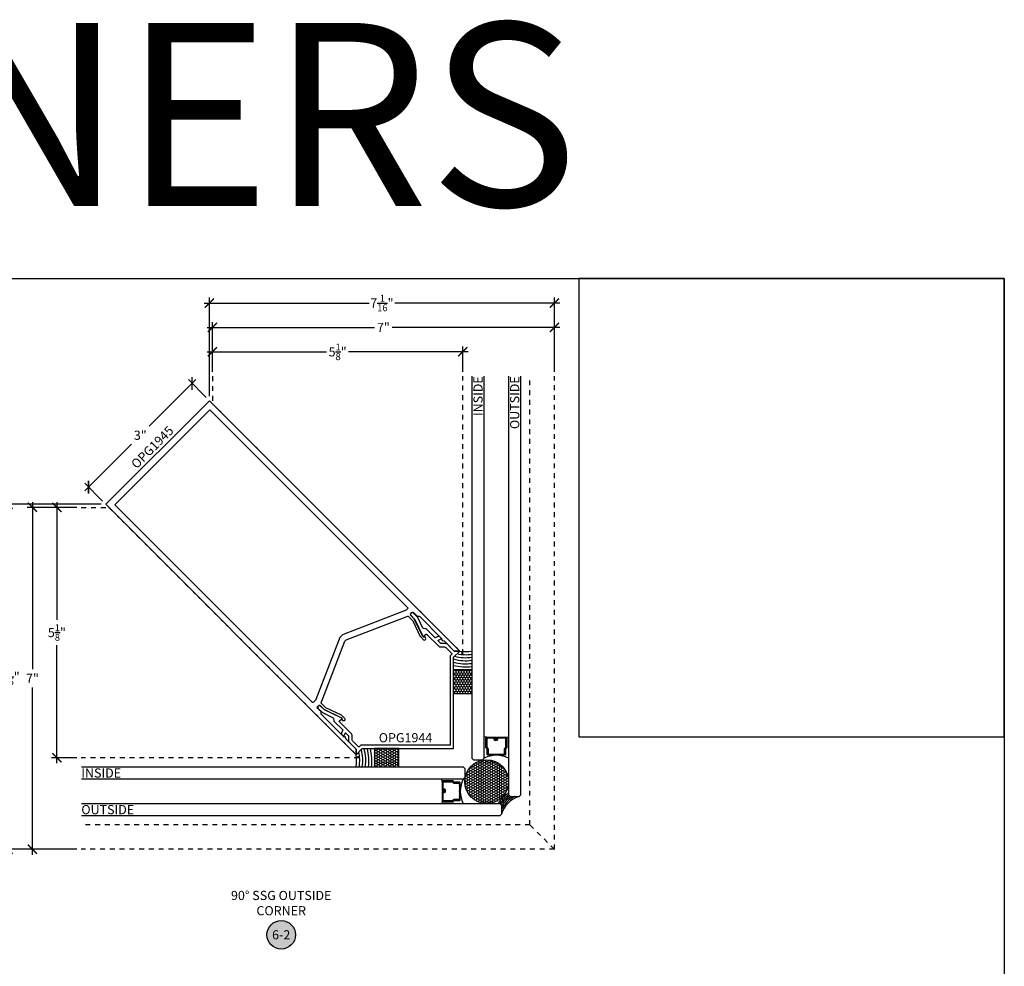
# Model space of a CAD drawing. Units: inches. Extents: x 0 to 146, y 0 to 43.
# Drawn here: x 88 to 108, y 23 to 43 of the extents above; entities that cross this region are included whole.
import ezdxf
from ezdxf.enums import TextEntityAlignment as Align

# ---------------------------------------------------------------- set-up
doc = ezdxf.new("R2010")
doc.units = ezdxf.units.IN
doc.header["$LTSCALE"] = 0.5
doc.header["$MEASUREMENT"] = 0
doc.linetypes.add('HIDDEN2', pattern=[0.1875, 0.125, -0.0625])
for name, color, linetype in [('Arcadia-Dim', 4, 'Continuous'), ('Arcadia-Hidden', 1, 'HIDDEN2'), ('Arcadia-Profile', 6, 'Continuous'), ('Arcadia-Shade', 8, 'Continuous'), ('Arcadia-Symb', 7, 'Continuous'), ('Arcadia-Symb-Text', 3, 'Continuous'), ('Arcadia-Text', 3, 'Continuous')]:
    doc.layers.add(name, color=color, linetype=linetype)
doc.layers.add('Arcadia-Mview', color=6, linetype='Continuous', plot=False)
doc.styles.get("Standard").update_dxf_attribs({"font": 'ARIALN.TTF'})
doc.dimstyles.new('Arcadia-2', dxfattribs={"dimscale": 2, "dimtxt": 0.0938, "dimasz": 0.0938, "dimexe": 0.0546, "dimexo": 0.0469, "dimgap": 0.0469, "dimtad": 0, "dimtih": 1, "dimdec": 4, "dimzin": 3, "dimdsep": 46, "dimlunit": 4, "dimtxsty": 'Standard', "dimblk": 'ARCHTICK', "dimcen": 0.0469, "dimdle": 0.0546, "dimclrd": 256, "dimclre": 256, "dimclrt": 256, "dimadec": 0, "dimazin": 0, "dimtfac": 0.75, "dimtdec": 4, "dimtix": 1, "dimtmove": 2, "dimatfit": 3, "dimfxl": 1, "dimtolj": 1, "dimtzin": 3, "dimlwd": -3, "dimlwe": -3, "dimarcsym": 0})

# ---------------------------------------------------------------- blocks, each defined once
blk = doc.blocks.new('_ArchTick')
at = {"color": 0, "linetype": 'ByBlock', "lineweight": -3, "const_width": 0.15}
blk.add_lwpolyline([(-0.5, -0.5), (0.5, 0.5)], dxfattribs=at)
blk = doc.blocks.new('*D109')
at = {"layer": 'Arcadia-Dim', "lineweight": -3, "transparency": 16777216}
for p, q in [((88.605, 32.744), (88.605, 30.333)), ((89.011, 32.635), (88.496, 32.635)), ((88.605, 27.4), (88.605, 29.811)), ((89.011, 27.51), (88.496, 27.51))]:
    blk.add_line(p, q, dxfattribs=at)
at = {"layer": 'Defpoints', "color": 0, "lineweight": -3, "transparency": 16777216}
for p in [(89.105, 32.635), (88.605, 27.51), (89.105, 27.51)]:
    blk.add_point(p, dxfattribs=at)
at = {"layer": 'Arcadia-Dim', "lineweight": -3, "transparency": 16777216, "xscale": 0.1876, "yscale": 0.1876, "zscale": 0.1876}
for p, rotation in [((88.605, 32.635), 90), ((88.605, 27.51), 270)]:
    blk.add_blockref('_ArchTick', p, dxfattribs=dict(at, rotation=rotation))
at = {"layer": 'Arcadia-Dim', "lineweight": -3, "transparency": 16777216, "insert": (88.605, 30.072), "char_height": 0.1876, "attachment_point": 5}
blk.add_mtext('\\A1;5{\\H0.75x;\\S1/8;}"', dxfattribs=at)
blk = doc.blocks.new('*D110')
at = {"layer": 'Arcadia-Dim', "lineweight": -3, "transparency": 16777216}
for p, q in [((88.105, 32.744), (88.105, 29.322)), ((89.011, 32.635), (87.996, 32.635)), ((88.105, 25.525), (88.105, 28.947)), ((89.011, 25.635), (87.996, 25.635))]:
    blk.add_line(p, q, dxfattribs=at)
at = {"layer": 'Defpoints', "color": 0, "lineweight": -3, "transparency": 16777216}
for p in [(89.105, 32.635), (88.105, 25.635), (89.105, 25.635)]:
    blk.add_point(p, dxfattribs=at)
at = {"layer": 'Arcadia-Dim', "lineweight": -3, "transparency": 16777216, "xscale": 0.1876, "yscale": 0.1876, "zscale": 0.1876}
for p, rotation in [((88.105, 32.635), 90), ((88.105, 25.635), 270)]:
    blk.add_blockref('_ArchTick', p, dxfattribs=dict(at, rotation=rotation))
at = {"layer": 'Arcadia-Dim', "lineweight": -3, "transparency": 16777216, "insert": (88.105, 29.135), "char_height": 0.1876, "attachment_point": 5}
blk.add_mtext('\\A1;7"', dxfattribs=at)
blk = doc.blocks.new('*D111')
at = {"layer": 'Arcadia-Dim', "lineweight": -3, "transparency": 16777216}
for p, q in [((89.511, 32.697), (87.496, 32.697)), ((87.605, 32.806), (87.605, 29.425)), ((87.605, 25.525), (87.605, 28.906)), ((89.011, 25.635), (87.496, 25.635))]:
    blk.add_line(p, q, dxfattribs=at)
at = {"layer": 'Defpoints', "color": 0, "lineweight": -3, "transparency": 16777216}
for p in [(89.605, 32.697), (87.605, 25.635), (89.105, 25.635)]:
    blk.add_point(p, dxfattribs=at)
at = {"layer": 'Arcadia-Dim', "lineweight": -3, "transparency": 16777216, "xscale": 0.1876, "yscale": 0.1876, "zscale": 0.1876}
for p, rotation in [((87.605, 32.697), 90), ((87.605, 25.635), 270)]:
    blk.add_blockref('_ArchTick', p, dxfattribs=dict(at, rotation=rotation))
at = {"layer": 'Arcadia-Dim', "lineweight": -3, "transparency": 16777216, "insert": (87.605, 29.166), "char_height": 0.1876, "attachment_point": 5}
blk.add_mtext('\\A1;7{\\H0.75x;\\S1/16;}"', dxfattribs=at)
blk = doc.blocks.new('*D105')
at = {"layer": 'Arcadia-Dim', "lineweight": -3, "transparency": 16777216}
for p, q in [((91.789, 35.412), (91.789, 35.928)), ((96.914, 35.412), (96.914, 35.928)), ((91.68, 35.818), (94.127, 35.818)), ((97.023, 35.818), (94.576, 35.818))]:
    blk.add_line(p, q, dxfattribs=at)
at = {"layer": 'Defpoints', "color": 0, "lineweight": -3, "transparency": 16777216}
for p in [(96.914, 35.818), (91.789, 35.318), (96.914, 35.318)]:
    blk.add_point(p, dxfattribs=at)
at = {"layer": 'Arcadia-Dim', "lineweight": -3, "transparency": 16777216, "xscale": 0.1876, "yscale": 0.1876, "zscale": 0.1876, "rotation": 180}
blk.add_blockref('_ArchTick', (91.789, 35.818), dxfattribs=at)
at = {"layer": 'Arcadia-Dim', "lineweight": -3, "transparency": 16777216, "xscale": 0.1876, "yscale": 0.1876, "zscale": 0.1876}
blk.add_blockref('_ArchTick', (96.914, 35.818), dxfattribs=at)
at = {"layer": 'Arcadia-Dim', "lineweight": -3, "transparency": 16777216, "insert": (94.352, 35.818), "char_height": 0.1876, "attachment_point": 5}
blk.add_mtext('\\A1;5{\\H0.75x;\\S1/8;}"', dxfattribs=at)
blk = doc.blocks.new('*D106')
at = {"layer": 'Arcadia-Dim', "lineweight": -3, "transparency": 16777216}
for p, q in [((91.68, 36.318), (95.107, 36.318)), ((91.789, 35.412), (91.789, 36.428)), ((98.898, 36.318), (95.471, 36.318)), ((98.789, 35.412), (98.789, 36.428))]:
    blk.add_line(p, q, dxfattribs=at)
at = {"layer": 'Defpoints', "color": 0, "lineweight": -3, "transparency": 16777216}
for p in [(98.789, 36.318), (91.789, 35.318), (98.789, 35.318)]:
    blk.add_point(p, dxfattribs=at)
at = {"layer": 'Arcadia-Dim', "lineweight": -3, "transparency": 16777216, "xscale": 0.1876, "yscale": 0.1876, "zscale": 0.1876, "rotation": 180}
blk.add_blockref('_ArchTick', (91.789, 36.318), dxfattribs=at)
at = {"layer": 'Arcadia-Dim', "lineweight": -3, "transparency": 16777216, "xscale": 0.1876, "yscale": 0.1876, "zscale": 0.1876}
blk.add_blockref('_ArchTick', (98.789, 36.318), dxfattribs=at)
at = {"layer": 'Arcadia-Dim', "lineweight": -3, "transparency": 16777216, "insert": (95.289, 36.318), "char_height": 0.1876, "attachment_point": 5}
blk.add_mtext('\\A1;7"', dxfattribs=at)
blk = doc.blocks.new('*D107')
at = {"layer": 'Arcadia-Dim', "lineweight": -3, "transparency": 16777216}
for p, q in [((91.727, 34.912), (91.727, 36.928)), ((98.789, 35.412), (98.789, 36.928)), ((91.617, 36.818), (94.995, 36.818)), ((98.898, 36.818), (95.521, 36.818))]:
    blk.add_line(p, q, dxfattribs=at)
at = {"layer": 'Defpoints', "color": 0, "lineweight": -3, "transparency": 16777216}
for p in [(98.789, 36.818), (98.789, 35.318), (91.727, 34.818)]:
    blk.add_point(p, dxfattribs=at)
at = {"layer": 'Arcadia-Dim', "lineweight": -3, "transparency": 16777216, "xscale": 0.1876, "yscale": 0.1876, "zscale": 0.1876, "rotation": 180}
blk.add_blockref('_ArchTick', (91.727, 36.818), dxfattribs=at)
at = {"layer": 'Arcadia-Dim', "lineweight": -3, "transparency": 16777216, "xscale": 0.1876, "yscale": 0.1876, "zscale": 0.1876}
blk.add_blockref('_ArchTick', (98.789, 36.818), dxfattribs=at)
at = {"layer": 'Arcadia-Dim', "lineweight": -3, "transparency": 16777216, "insert": (95.258, 36.818), "char_height": 0.1876, "attachment_point": 5}
blk.add_mtext('\\A1;7{\\H0.75x;\\S1/16;}"', dxfattribs=at)
blk = doc.blocks.new('*D108')
at = {"layer": 'Arcadia-Dim', "lineweight": -3, "transparency": 16777216}
for p, q in [((91.45, 35.249), (90.495, 34.294)), ((91.66, 34.885), (91.296, 35.249)), ((89.174, 32.973), (90.13, 33.929)), ((89.539, 32.763), (89.174, 33.128))]:
    blk.add_line(p, q, dxfattribs=at)
at = {"layer": 'Defpoints', "color": 0, "lineweight": -3, "transparency": 16777216}
for p in [(91.373, 35.172), (91.727, 34.818), (89.605, 32.697)]:
    blk.add_point(p, dxfattribs=at)
at = {"layer": 'Arcadia-Dim', "lineweight": -3, "transparency": 16777216, "xscale": 0.1876, "yscale": 0.1876, "zscale": 0.1876}
for p, rotation in [((91.373, 35.172), 44.99999999999971), ((89.252, 33.051), 224.9999999999997)]:
    blk.add_blockref('_ArchTick', p, dxfattribs=dict(at, rotation=rotation))
at = {"layer": 'Arcadia-Dim', "lineweight": -3, "transparency": 16777216, "insert": (90.312, 34.111), "char_height": 0.1876, "attachment_point": 5}
blk.add_mtext('\\A1;3"', dxfattribs=at)
blk = doc.blocks.new('Keynote')
at = {"layer": 'Arcadia-Symb', "lineweight": -3}
h = blk.add_hatch(color=8, dxfattribs=at)
h.dxf.hatch_style = 1
edge = h.paths.add_edge_path()
edge.add_arc((0, 0), 0.146, 0, 360)
at = {"layer": 'Defpoints', "lineweight": -3}
blk.add_circle((0, 0), 0.146, dxfattribs=at)
at = {"layer": 'Arcadia-Symb-Text'}
blk.add_attdef('KEYNOTE_BUBBLE', text='', height=0.0938, dxfattribs=at).set_placement((0, 0), align=Align.MIDDLE_CENTER)
blk = doc.blocks.new('*U103')
at = {"layer": 'Arcadia-Shade'}
h = blk.add_hatch(dxfattribs=at)
h.set_pattern_fill('HONEY', color=256, scale=0.25)
h.paths.add_polyline_path([(-0.5, 0.375), (-0.5, 0), (0, 0), (0, 0.375)])
at = {"layer": 'Arcadia-Profile', "lineweight": -3}
blk.add_lwpolyline([(-0.5, 0.375), (0, 0.375), (0, 0), (-0.5, 0)], close=True, dxfattribs=at)
blk = doc.blocks.new('*U104')
at = {"layer": 'Arcadia-Shade', "lineweight": -3}
h = blk.add_hatch(dxfattribs=at)
h.set_pattern_fill('ANSI31', color=256, scale=0.1, angle=180, style=0)
h.set_pattern_definition([(225, (-136.462062, -527.052722), (0.00883883476, -0.00883883476), [])])
edge = h.paths.add_edge_path()
edge.add_line((0.876, 0.166), (0.852, 0.166))
edge.add_arc((0.852, 0.186), 0.0197, 180, 270, ccw=False)
edge.add_line((0.832, 0.186), (0.832, 0.211))
edge.add_line((0.832, 0.211), (0.852, 0.211))
edge.add_line((0.852, 0.211), (0.852, 0.186))
edge.add_line((0.852, 0.186), (0.876, 0.186))
edge.add_line((0.876, 0.186), (0.876, 0.214))
edge.add_arc((0.896, 0.214), 0.0197, 90, 180, ccw=False)
edge.add_line((0.896, 0.234), (1.071, 0.234))
edge.add_arc((1.071, 0.214), 0.0197, 0, 90, ccw=False)
edge.add_line((1.091, 0.214), (1.091, 0.023))
edge.add_arc((1.071, 0.023), 0.0197, 294.5471, 360, ccw=False)
edge.add_line((1.08, 0.006), (1.064, -0.002))
edge.add_line((1.064, -0.002), (1.064, -0.117))
edge.add_arc((1.044, -0.117), 0.0197, -90, 0, ccw=False)
edge.add_line((1.044, -0.136), (0.706, -0.136))
edge.add_arc((0.706, -0.117), 0.0197, 180, 270, ccw=False)
edge.add_line((0.686, -0.117), (0.686, -0.002))
edge.add_line((0.686, -0.002), (0.67, 0.006))
edge.add_arc((0.679, 0.023), 0.0197, 180, 245.4529, ccw=False)
edge.add_line((0.659, 0.023), (0.659, 0.214))
edge.add_arc((0.679, 0.214), 0.0197, 90, 180, ccw=False)
edge.add_line((0.679, 0.234), (0.854, 0.234))
edge.add_arc((0.854, 0.214), 0.0197, 0, 90, ccw=False)
edge.add_line((0.874, 0.214), (0.874, 0.19))
edge.add_line((0.874, 0.19), (0.854, 0.19))
edge.add_line((0.854, 0.19), (0.854, 0.214))
edge.add_line((0.854, 0.214), (0.679, 0.214))
edge.add_line((0.679, 0.214), (0.679, 0.023))
edge.add_line((0.679, 0.023), (0.695, 0.016))
edge.add_arc((0.686, -0.002), 0.0197, 0, 65.4529, ccw=False)
edge.add_line((0.706, -0.002), (0.706, -0.117))
edge.add_line((0.706, -0.117), (1.044, -0.117))
edge.add_line((1.044, -0.117), (1.044, -0.002))
edge.add_arc((1.064, -0.002), 0.0197, 114.5471, 180, ccw=False)
edge.add_line((1.055, 0.016), (1.071, 0.023))
edge.add_line((1.071, 0.023), (1.071, 0.214))
edge.add_line((1.071, 0.214), (0.896, 0.214))
edge.add_line((0.896, 0.214), (0.896, 0.186))
edge.add_arc((0.876, 0.186), 0.0197, -90, 0, ccw=False)
h = blk.add_hatch(dxfattribs=at)
h.set_pattern_fill('HONEY', color=256, scale=0.25, angle=180, style=0)
h.set_pattern_definition([(180, (0.01345, -0.01345), (-0.046875, -0.0270633), [0.03125, -0.0625]), (300, (0.01345, -0.01345), (0.046875, -0.0270633), [0.03125, -0.0625]), (240, (0.01345, -0.01345), (-2e-17, -0.0541266), [-0.0625, 0.03125])])
h.paths.add_polyline_path([(0.229, -0.677, 1), (1.125, -0.677, 1)])
h = blk.add_hatch(dxfattribs=at)
h.set_pattern_fill('ANSI31', color=256, scale=0.1, angle=180, style=0)
h.set_pattern_definition([(225, (-136.436191, -527.027289), (0.00883883476, -0.00883883476), [])])
edge = h.paths.add_edge_path()
edge.add_line((-0.166, -0.876), (-0.166, -0.852))
edge.add_arc((-0.185, -0.852), 0.0197, 0, 90)
edge.add_line((-0.185, -0.832), (-0.21, -0.832))
edge.add_line((-0.21, -0.832), (-0.21, -0.852))
edge.add_line((-0.21, -0.852), (-0.185, -0.852))
edge.add_line((-0.185, -0.852), (-0.185, -0.876))
edge.add_line((-0.185, -0.876), (-0.214, -0.876))
edge.add_arc((-0.214, -0.896), 0.0197, 90, 180)
edge.add_line((-0.233, -0.896), (-0.233, -1.071))
edge.add_arc((-0.214, -1.071), 0.0197, 180, 270)
edge.add_line((-0.214, -1.091), (-0.023, -1.091))
edge.add_arc((-0.023, -1.071), 0.0197, 270, 335.4529)
edge.add_line((-0.005, -1.08), (0.002, -1.064))
edge.add_line((0.002, -1.064), (0.117, -1.064))
edge.add_arc((0.117, -1.044), 0.0197, 270, 360)
edge.add_line((0.137, -1.044), (0.137, -0.706))
edge.add_arc((0.117, -0.706), 0.0197, 0, 90)
edge.add_line((0.117, -0.686), (0.002, -0.686))
edge.add_line((0.002, -0.686), (-0.005, -0.67))
edge.add_arc((-0.023, -0.679), 0.0197, 24.5471, 90)
edge.add_line((-0.023, -0.659), (-0.214, -0.659))
edge.add_arc((-0.214, -0.679), 0.0197, 90, 180)
edge.add_line((-0.233, -0.679), (-0.233, -0.854))
edge.add_arc((-0.214, -0.854), 0.0197, 180, 270)
edge.add_line((-0.214, -0.874), (-0.189, -0.874))
edge.add_line((-0.189, -0.874), (-0.189, -0.854))
edge.add_line((-0.189, -0.854), (-0.214, -0.854))
edge.add_line((-0.214, -0.854), (-0.214, -0.679))
edge.add_line((-0.214, -0.679), (-0.023, -0.679))
edge.add_line((-0.023, -0.679), (-0.016, -0.695))
edge.add_arc((0.002, -0.686), 0.0197, 204.5471, 270)
edge.add_line((0.002, -0.706), (0.117, -0.706))
edge.add_line((0.117, -0.706), (0.117, -1.044))
edge.add_line((0.117, -1.044), (0.002, -1.044))
edge.add_arc((0.002, -1.064), 0.0197, 90, 155.4529)
edge.add_line((-0.016, -1.055), (-0.023, -1.071))
edge.add_line((-0.023, -1.071), (-0.214, -1.071))
edge.add_line((-0.214, -1.071), (-0.214, -0.896))
edge.add_line((-0.214, -0.896), (-0.185, -0.896))
edge.add_arc((-0.185, -0.876), 0.0197, 270, 360)
at = {"layer": 'Arcadia-Profile'}
for p, q in [((0.679, 0.234), (0.625, 0.243)), ((1.071, 0.234), (1.125, 0.243)), ((0.667, 0.008), (0.663, 0.012)), ((-0.233, -0.679), (-0.243, -0.625)), ((-0.007, -0.667), (-0.011, -0.663)), ((-0.233, -1.071), (-0.243, -1.125))]:
    blk.add_line(p, q, dxfattribs=at)
for points in [[(0.375, 7.621), (0.375, -0.198), (0.406, -0.229), (0.594, -0.229), (0.625, -0.198), (0.625, 7.621)], [(1.125, 7.621), (1.125, -0.948), (1.156, -0.979), (1.344, -0.979), (1.375, -0.948), (1.375, 7.621)], [(-7.621, -0.375), (0.198, -0.375), (0.23, -0.406), (0.23, -0.594), (0.198, -0.625), (-7.621, -0.625)], [(-7.621, -1.125), (0.948, -1.125), (0.98, -1.156), (0.98, -1.344), (0.948, -1.375), (-7.621, -1.375)]]:
    blk.add_lwpolyline(points, dxfattribs=at)
for points in [[(0.876, 0.166), (0.852, 0.166, -0.414214), (0.832, 0.186), (0.832, 0.211), (0.852, 0.211), (0.852, 0.186), (0.876, 0.186), (0.876, 0.214, -0.414214), (0.896, 0.234), (1.071, 0.234, -0.414214), (1.091, 0.214), (1.091, 0.023, -0.293619), (1.08, 0.006), (1.064, -0.002), (1.064, -0.117, -0.414214), (1.044, -0.136), (0.706, -0.136, -0.414214), (0.686, -0.117), (0.686, -0.002), (0.67, 0.006, -0.293619), (0.659, 0.023), (0.659, 0.214, -0.414214), (0.679, 0.234), (0.854, 0.234, -0.414214), (0.874, 0.214), (0.874, 0.19), (0.854, 0.19), (0.854, 0.214), (0.679, 0.214), (0.679, 0.023), (0.695, 0.016, -0.293619), (0.706, -0.002), (0.706, -0.117), (1.044, -0.117), (1.044, -0.002, -0.293619), (1.055, 0.016), (1.071, 0.023), (1.071, 0.214), (0.896, 0.214), (0.896, 0.186, -0.414214)], [(-0.166, -0.876), (-0.166, -0.852, 0.414214), (-0.185, -0.832), (-0.21, -0.832), (-0.21, -0.852), (-0.185, -0.852), (-0.185, -0.876), (-0.214, -0.876, 0.414214), (-0.233, -0.896), (-0.233, -1.071, 0.414214), (-0.214, -1.091), (-0.023, -1.091, 0.293619), (-0.005, -1.08), (0.002, -1.064), (0.117, -1.064, 0.414214), (0.137, -1.044), (0.137, -0.706, 0.414214), (0.117, -0.686), (0.002, -0.686), (-0.005, -0.67, 0.293619), (-0.023, -0.659), (-0.214, -0.659, 0.414214), (-0.233, -0.679), (-0.233, -0.854, 0.414214), (-0.214, -0.874), (-0.189, -0.874), (-0.189, -0.854), (-0.214, -0.854), (-0.214, -0.679), (-0.023, -0.679), (-0.016, -0.695, 0.293619), (0.002, -0.706), (0.117, -0.706), (0.117, -1.044), (0.002, -1.044, 0.293619), (-0.016, -1.055), (-0.023, -1.071), (-0.214, -1.071), (-0.214, -0.896), (-0.185, -0.896, 0.414214)]]:
    blk.add_lwpolyline(points, format="xyb", close=True, dxfattribs=at)
at = {"layer": 'Arcadia-Profile', "lineweight": -3}
blk.add_circle((0.677, -0.677), 0.448, dxfattribs=at)
for centre, radius, start, end in [((0.25, 2.685), 0.7, 259.7129, 280.2871), ((-2.685, -0.25), 0.7, 349.7129, 10.2871), ((0.875, -0.676), 0.539, 62.3833, 117.6167), ((0.676, -0.875), 0.539, 152.3833, 207.6167), ((1.499, -1.498), 0.541, 106.6264, 163.4424)]:
    blk.add_arc(centre, radius, start, end, dxfattribs=at)
at = {"layer": 'Arcadia-Shade', "lineweight": -3}
for centre, radius, start, end in [((0.249, 2.682), 0.884, 253.6756, 278.2247), ((0.249, 2.681), 0.821, 253.858, 278.8176), ((0.25, 2.679), 0.757, 256.4331, 279.5113), ((0.248, 2.683), 0.948, 254.8429, 277.712), ((0.247, 2.684), 1.011, 255.858, 277.2643), ((-2.682, -0.249), 0.884, 351.7753, 16.3244), ((-2.683, -0.248), 0.948, 352.288, 15.1571), ((-2.679, -0.25), 0.757, 350.4887, 13.5669), ((-2.681, -0.249), 0.821, 351.1824, 16.142), ((-2.684, -0.247), 1.011, 352.7357, 14.142), ((1.499, -1.498), 0.698, 122.3839, 147.6767), ((1.499, -1.498), 0.666, 124.1045, 145.9602), ((1.499, -1.498), 0.635, 123.6767, 146.3759), ((1.499, -1.498), 0.573, 115.0547, 154.9892), ((1.499, -1.498), 0.604, 120.7923, 149.2421)]:
    blk.add_arc(centre, radius, start, end, dxfattribs=at)
at = {"lineweight": -3, "rotation": 90}
blk.add_blockref('*U103', (0.375, 1.621), dxfattribs=at)
at = {"lineweight": -3, "xscale": -1}
blk.add_blockref('*U103', (-1.621, -0.375), dxfattribs=at)

msp = doc.modelspace()

# ---------------------------------------------------------------- linework, layer by layer
at = {"layer": 'Arcadia-Hidden', "lineweight": -3}
for p, q in [((98.28903, 26.13451), (98.28903, 35.31833)), ((98.78903, 25.63451), (98.78903, 35.31833)), ((98.28903, 26.13451), (89.10521, 26.13451)), ((98.78903, 25.63451), (98.28903, 26.13451)), ((98.78903, 25.63451), (89.10521, 25.63451))]:
    msp.add_line(p, q, dxfattribs=at)
for points in [[(91.78903, 35.31833), (91.78903, 34.75583), (96.91403, 29.63083), (96.91403, 35.31833)], [(89.10521, 32.63451), (89.66771, 32.63451), (94.79271, 27.50951), (89.10521, 27.50951)]]:
    msp.add_lwpolyline(points, dxfattribs=at)
at = {"layer": 'Arcadia-Mview', "lineweight": -3}
for points in [[(76, 37.31833), (108, 37.31833), (108, 0), (76, 0)], [(108, 37.31833), (99.28903, 37.31833), (99.28903, 27.93725), (108, 27.93725)]]:
    msp.add_lwpolyline(points, close=True, dxfattribs=at)
at = {"layer": 'Arcadia-Profile'}
for points in [[(94.52225, 27.8931), (94.51294, 27.92786, 0.1316525), (94.50906, 27.93458), (94.49807, 27.94557), (94.48443, 27.93093), (94.02338, 28.39198, -0.19891237), (94.0143, 28.4139), (94.0143, 28.43206, 0.19891237), (94.00522, 28.45398), (93.94356, 28.51564, -0.41421356), (93.94356, 28.55948), (93.95629, 28.57221, -0.41421356), (94.00013, 28.57221), (94.07087, 28.50146), (94.41816, 28.33536), (94.45186, 28.30166), (94.44092, 28.29146, 0.42447482), (94.4408, 28.28427), (94.44652, 28.27855, 0.1316525), (94.45324, 28.27467), (94.47538, 28.26873, 0.76732699), (94.49953, 28.31056), (94.43219, 28.37791, 0.08502428), (94.42943, 28.37986), (94.11234, 28.53151, -0.08502428), (94.10958, 28.53346), (94.01782, 28.62522, -0.29654059), (94.01556, 28.63589), (94.50042, 29.89444, -0.2119281), (94.5291, 29.92312), (95.78765, 30.40798, -0.29654059), (95.79832, 30.40571), (95.89008, 30.31396, -0.08502428), (95.89203, 30.3112), (96.04368, 29.99411, 0.08502428), (96.04563, 29.99135), (96.11298, 29.92401, 0.76732699), (96.1548, 29.94816), (96.14887, 29.9703, 0.1316525), (96.14499, 29.97702), (96.13927, 29.98274, 0.42447482), (96.13208, 29.98262), (96.12188, 29.97168), (96.08817, 30.00538), (95.92207, 30.35267), (95.85133, 30.42341, -0.41421356), (95.85133, 30.46725), (95.86406, 30.47998, -0.41421356), (95.9079, 30.47998), (95.96956, 30.41832, 0.19891237), (95.99148, 30.40924), (96.00964, 30.40924, -0.19891237), (96.03156, 30.40016), (96.49261, 29.93911), (96.47797, 29.92546), (96.48896, 29.91448, 0.1316525), (96.49568, 29.9106), (96.53044, 29.90129), (96.7384, 29.69333), (96.85153, 29.69333), (91.72653, 34.81833), (89.60521, 32.69701), (94.73021, 27.57201), (94.73021, 27.68514)], [(94.48416, 30.03977, 0.2119281), (94.38377, 29.93938), (93.90645, 28.70036, -0.10480024), (93.90419, 28.69688), (93.85022, 28.64292, -0.41421356), (93.83608, 28.64292), (89.79845, 32.68054, -0.41421356), (89.79845, 32.69468), (91.73593, 34.63216), (95.79708, 30.571), (95.75571, 30.52963)], [(96.85153, 29.69333), (96.7384, 29.69333), (96.59403, 29.83769, 0.19891237), (96.57211, 29.84677), (96.479, 29.84677, -0.19891237), (96.45708, 29.85585), (96.4104, 29.90253, -0.53451114), (96.41364, 29.91884), (96.46999, 29.94218, 0.53451114), (96.47323, 29.95849), (96.45953, 29.97219, 0.30334668), (96.39196, 29.98563), (96.34624, 29.96669), (96.17104, 30.14188, 0.16071411), (96.1537, 30.15062), (96.11415, 30.15652, -0.24914282), (96.09076, 30.17381), (95.99067, 30.38307), (95.90472, 30.46902, 1), (95.85522, 30.41952), (95.93294, 30.34181), (96.09777, 29.99716, 0.08502428), (96.1007, 29.99303), (96.10745, 29.98628, 0.42447482), (96.11464, 29.9864), (96.15852, 30.03346, -0.42447482), (96.1801, 30.03384), (96.42809, 29.78585, 0.19891237), (96.45001, 29.77677), (96.54312, 29.77677, -0.19891237), (96.56504, 29.76769), (96.6889, 29.64383, -0.41421356), (96.6889, 29.62969), (96.65653, 29.59732), (96.65653, 27.76701), (94.82622, 27.76701), (94.79385, 27.73464, -0.41421356), (94.77971, 27.73464), (94.65585, 27.8585, -0.19891237), (94.64677, 27.88042), (94.64677, 27.97353, 0.19891237), (94.63769, 27.99545), (94.3897, 28.24344, -0.42447482), (94.39008, 28.26502), (94.43714, 28.3089, 0.42447482), (94.43726, 28.31609), (94.43051, 28.32284, 0.08502428), (94.42638, 28.32576), (94.08173, 28.4906), (94.00401, 28.56832, 1), (93.95452, 28.51882), (94.04047, 28.43287), (94.24973, 28.33278, -0.24914282), (94.26702, 28.30939), (94.27291, 28.26984, 0.16071411), (94.28166, 28.25249), (94.45685, 28.0773), (94.43791, 28.03157, 0.30334668), (94.45135, 27.96401), (94.46505, 27.95031, 0.53451114), (94.48136, 27.95355), (94.5047, 28.0099, -0.53451114), (94.52101, 28.01314), (94.56769, 27.96646, -0.19891237), (94.57677, 27.94454), (94.57677, 27.85143, 0.19891237), (94.58585, 27.8295), (94.73021, 27.68514), (94.73021, 27.57201), (94.85521, 27.69701), (96.72653, 27.69701), (96.72653, 29.56833)]]:
    msp.add_lwpolyline(points, format="xyb", close=True, dxfattribs=at)

# ---------------------------------------------------------------- block references
at = {"layer": 'Arcadia-Dim', "lineweight": -3}
msp.add_blockref('*U104', (96.72653, 27.69701), dxfattribs=at)
at = {"layer": 'Arcadia-Symb', "lineweight": -3, "xscale": 2, "yscale": 2, "zscale": 2}
msp.add_blockref('Keynote', (93.19712, 23.88451), dxfattribs=at).add_auto_attribs({'KEYNOTE_BUBBLE': '6-2'})

# ---------------------------------------------------------------- texts
at = {"layer": 'Arcadia-Text', "lineweight": -3}
for s, p in [('INSIDE', (97.32028, 35.31833)), ('OUTSIDE', (98.07028, 35.31833))]:
    msp.add_text(s, height=0.1875, rotation=90, dxfattribs=at).set_placement(p, align=Align.RIGHT)
msp.add_text('OPG1945', height=0.1875, rotation=45, dxfattribs=at).set_placement((90.66587, 33.75767), align=Align.BOTTOM_CENTER)
msp.add_text('OPG1944', height=0.1875, dxfattribs=at).set_placement((95.74138, 27.76701), align=Align.BOTTOM_CENTER)
for s, p in [('INSIDE', (89.10521, 27.10326)), ('OUTSIDE', (89.10521, 26.35326))]:
    msp.add_text(s, height=0.1875, dxfattribs=at).set_placement(p)
at = {"layer": 'Arcadia-Text', "insert": (93.19712, 24.50951), "char_height": 0.1875, "width": 3, "attachment_point": 5}
msp.add_mtext('90%%D SSG OUTSIDE CORNER', dxfattribs=at)
at = {"layer": 'Defpoints', "lineweight": -3}
msp.add_text('CORNERS', height=3.75, dxfattribs=at).set_placement((75.95286, 38.80094))

# ---------------------------------------------------------------- dimensions: what is measured, and where the dimension line sits
at = {"layer": 'Arcadia-Dim', "lineweight": -3}
for base, p1, p2, angle, picture, middle in [((98.78903, 36.81833), (91.72653, 34.81833), (98.78903, 35.31833), 180, '*D107', (95.25778, 36.81833)), ((98.78903, 36.31833), (91.78903, 35.31833), (98.78903, 35.31833), 180, '*D106', (95.28903, 36.31833)), ((96.91403, 35.81833), (91.78903, 35.31833), (96.91403, 35.31833), 180, '*D105', (94.35153, 35.81833)), ((91.37298, 35.17188), (89.60521, 32.69701), (91.72653, 34.81833), 45, '*D108', (90.31232, 34.11122)), ((87.60521, 25.63451), (89.60521, 32.69701), (89.10521, 25.63451), 90, '*D111', (87.60521, 29.16576)), ((88.10521, 25.63451), (89.10521, 32.63451), (89.10521, 25.63451), 90, '*D110', (88.10521, 29.13451)), ((88.60521, 27.50951), (89.10521, 32.63451), (89.10521, 27.50951), 90, '*D109', (88.60521, 30.07201))]:
    dim = msp.add_linear_dim(base=base, p1=p1, p2=p2, angle=angle, dimstyle='Arcadia-2', dxfattribs=at)
    dim.commit()
    dim.dimension.update_dxf_attribs({"geometry": picture, "text_midpoint": middle})

doc.saveas('drawing.dxf')
